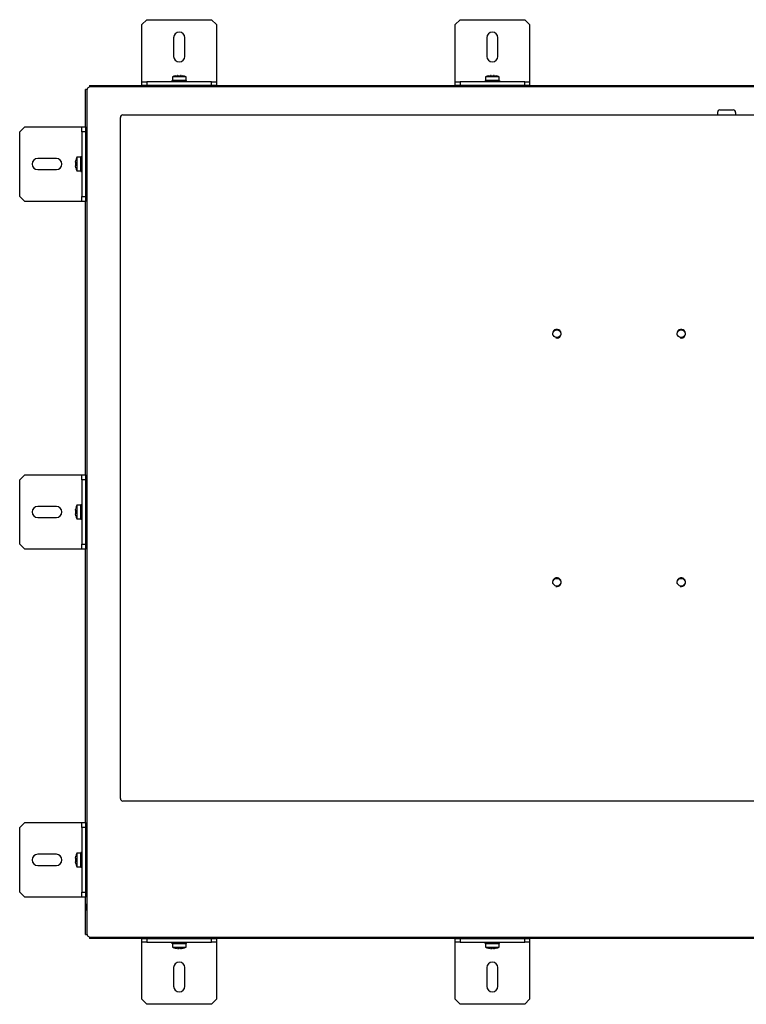
# Model space of a CAD drawing. Units: millimetres. Extents: x -559 to 867, y 27 to 515.
# Drawn here: x 235 to 527, y 119 to 515 of the extents above; entities that cross this region are included whole.
import ezdxf

# ---------------------------------------------------------------- set-up
doc = ezdxf.new("R2010")
doc.units = ezdxf.units.MM
for name, color, linetype in [('0901126-3D', 7, 'Continuous'), ('M3X5', 7, 'Continuous'), ('N240_3D-MODEL', 7, 'Continuous'), ('solid', 7, 'Continuous')]:
    doc.layers.add(name, color=color, linetype=linetype)

# ---------------------------------------------------------------- blocks, each defined once
blk = doc.blocks.new('SE3')
at = {"layer": '0901126-3D', "color": 7, "linetype": 'Continuous'}
for p, q in [((285.74, 515.14), (283.74, 513.14)), ((285.74, 515.14), (311.74, 515.14)), ((313.74, 513.14), (311.74, 515.14)), ((411.67, 515.14), (409.67, 513.14)), ((411.67, 515.14), (437.67, 515.14)), ((439.67, 513.14), (437.67, 515.14)), ((283.74, 491.14), (283.74, 513.14)), ((313.74, 513.14), (313.74, 491.14)), ((409.67, 491.14), (409.67, 513.14)), ((439.67, 513.14), (439.67, 491.14)), ((296.49, 507.89), (296.49, 500.39)), ((300.99, 500.39), (300.99, 507.89)), ((422.42, 507.89), (422.42, 500.39)), ((426.92, 500.39), (426.92, 507.89)), ((283.74, 490.14), (283.74, 491.14)), ((283.74, 490.14), (285.74, 490.14)), ((283.74, 488.64), (283.74, 490.14)), ((285.74, 488.64), (283.74, 488.64)), ((311.74, 490.14), (285.74, 490.14)), ((285.74, 490.14), (285.74, 488.64)), ((311.74, 488.64), (285.74, 488.64)), ((311.74, 488.64), (311.74, 490.14)), ((311.74, 490.14), (313.74, 490.14)), ((313.74, 488.64), (311.74, 488.64)), ((313.74, 491.14), (313.74, 490.14)), ((313.74, 490.14), (313.74, 488.64)), ((409.67, 490.14), (409.67, 491.14)), ((409.67, 490.14), (411.67, 490.14)), ((409.67, 488.64), (409.67, 490.14)), ((411.67, 488.64), (409.67, 488.64)), ((437.67, 490.14), (411.67, 490.14)), ((411.67, 490.14), (411.67, 488.64)), ((437.67, 488.64), (411.67, 488.64)), ((437.67, 488.64), (437.67, 490.14)), ((437.67, 490.14), (439.67, 490.14)), ((439.67, 488.64), (437.67, 488.64)), ((439.67, 491.14), (439.67, 490.14)), ((439.67, 490.14), (439.67, 488.64)), ((236.6, 472.04), (234.6, 470.04)), ((236.6, 472.04), (258.6, 472.04)), ((258.6, 472.04), (259.6, 472.04)), ((259.6, 470.04), (259.6, 472.04)), ((259.6, 472.04), (261.1, 472.04)), ((261.1, 472.04), (261.1, 470.04)), ((234.6, 444.04), (234.6, 470.04)), ((259.6, 470.04), (259.6, 444.04)), ((261.1, 470.04), (259.6, 470.04)), ((261.1, 470.04), (261.1, 444.04)), ((249.35, 459.29), (241.85, 459.29)), ((241.85, 454.79), (249.35, 454.79)), ((234.6, 444.04), (236.6, 442.04)), ((259.6, 444.04), (261.1, 444.04)), ((259.6, 442.04), (259.6, 444.04)), ((261.1, 444.04), (261.1, 442.04)), ((258.6, 442.04), (236.6, 442.04)), ((259.6, 442.04), (258.6, 442.04)), ((261.1, 442.04), (259.6, 442.04)), ((236.6, 332.04), (234.6, 330.04)), ((234.6, 304.04), (234.6, 330.04)), ((236.6, 332.04), (258.6, 332.04)), ((258.6, 332.04), (259.6, 332.04)), ((259.6, 330.04), (259.6, 332.04)), ((259.6, 332.04), (261.1, 332.04)), ((259.6, 330.04), (259.6, 304.04)), ((261.1, 330.04), (259.6, 330.04)), ((261.1, 332.04), (261.1, 330.04)), ((261.1, 330.04), (261.1, 304.04)), ((249.35, 319.29), (241.85, 319.29)), ((241.85, 314.79), (249.35, 314.79)), ((234.6, 304.04), (236.6, 302.04)), ((258.6, 302.04), (236.6, 302.04)), ((259.6, 302.04), (258.6, 302.04)), ((259.6, 304.04), (261.1, 304.04)), ((259.6, 302.04), (259.6, 304.04)), ((261.1, 302.04), (259.6, 302.04)), ((261.1, 304.04), (261.1, 302.04)), ((236.6, 192.04), (234.6, 190.04)), ((236.6, 192.04), (258.6, 192.04)), ((258.6, 192.04), (259.6, 192.04)), ((259.6, 190.04), (259.6, 192.04)), ((259.6, 192.04), (261.1, 192.04)), ((261.1, 192.04), (261.1, 190.04)), ((234.6, 164.04), (234.6, 190.04)), ((259.6, 190.04), (259.6, 164.04)), ((261.1, 190.04), (259.6, 190.04)), ((261.1, 190.04), (261.1, 164.04)), ((249.35, 179.29), (241.85, 179.29)), ((241.85, 174.79), (249.35, 174.79)), ((234.6, 164.04), (236.6, 162.04)), ((259.6, 164.04), (261.1, 164.04)), ((259.6, 162.04), (259.6, 164.04)), ((261.1, 164.04), (261.1, 162.04)), ((258.6, 162.04), (236.6, 162.04)), ((259.6, 162.04), (258.6, 162.04)), ((261.1, 162.04), (259.6, 162.04)), ((283.74, 143.94), (283.74, 145.44)), ((283.74, 145.44), (285.74, 145.44)), ((283.74, 142.94), (283.74, 143.94)), ((285.74, 143.94), (283.74, 143.94)), ((283.74, 120.94), (283.74, 142.94)), ((285.74, 145.44), (311.74, 145.44)), ((285.74, 145.44), (285.74, 143.94)), ((285.74, 143.94), (311.74, 143.94)), ((311.74, 143.94), (311.74, 145.44)), ((311.74, 145.44), (313.74, 145.44)), ((313.74, 143.94), (311.74, 143.94)), ((313.74, 145.44), (313.74, 143.94)), ((313.74, 143.94), (313.74, 142.94)), ((313.74, 142.94), (313.74, 120.94)), ((409.67, 143.94), (409.67, 145.44)), ((409.67, 145.44), (411.67, 145.44)), ((409.67, 142.94), (409.67, 143.94)), ((411.67, 143.94), (409.67, 143.94)), ((409.67, 120.94), (409.67, 142.94)), ((411.67, 145.44), (437.67, 145.44)), ((411.67, 145.44), (411.67, 143.94)), ((411.67, 143.94), (437.67, 143.94)), ((437.67, 143.94), (437.67, 145.44)), ((437.67, 145.44), (439.67, 145.44)), ((439.67, 143.94), (437.67, 143.94)), ((439.67, 145.44), (439.67, 143.94)), ((439.67, 143.94), (439.67, 142.94)), ((439.67, 142.94), (439.67, 120.94)), ((296.49, 133.69), (296.49, 126.19)), ((300.99, 126.19), (300.99, 133.69)), ((422.42, 133.69), (422.42, 126.19)), ((426.92, 126.19), (426.92, 133.69)), ((283.74, 120.94), (285.74, 118.94)), ((311.74, 118.94), (285.74, 118.94)), ((311.74, 118.94), (313.74, 120.94)), ((409.67, 120.94), (411.67, 118.94)), ((437.67, 118.94), (411.67, 118.94)), ((437.67, 118.94), (439.67, 120.94))]:
    blk.add_line(p, q, dxfattribs=at)
for centre, start, end in [((298.74, 507.89), 0, 180), ((424.67, 507.89), 0, 180), ((298.74, 500.39), 180, 0), ((424.67, 500.39), 180, 0), ((241.85, 457.04), 90, 270), ((249.35, 457.04), 270, 90), ((241.85, 317.04), 90, 270), ((249.35, 317.04), 270, 90), ((241.85, 177.04), 90, 270), ((249.35, 177.04), 270, 90), ((298.74, 133.69), 0, 180), ((424.67, 133.69), 0, 180), ((298.74, 126.19), 180, 0), ((424.67, 126.19), 180, 0)]:
    blk.add_arc(centre, 2.25, start, end, dxfattribs=at)
at = {"layer": 'M3X5', "color": 7, "linetype": 'Continuous'}
for p, q in [((301.49, 492.14), (295.99, 492.14)), ((295.99, 492.14), (295.99, 490.64)), ((297.27, 492.54), (298.02, 492.64)), ((298.24, 492.64), (298.02, 492.64)), ((298.24, 492.64), (298.27, 492.54)), ((298.27, 492.54), (299.22, 492.54)), ((299.22, 492.54), (299.24, 492.64)), ((299.47, 492.64), (299.24, 492.64)), ((299.47, 492.64), (300.22, 492.54)), ((301.49, 490.64), (301.49, 492.14)), ((427.42, 492.14), (421.92, 492.14)), ((421.92, 492.14), (421.92, 490.64)), ((423.2, 492.54), (423.95, 492.64)), ((424.17, 492.64), (423.95, 492.64)), ((424.17, 492.64), (424.2, 492.54)), ((424.2, 492.54), (425.15, 492.54)), ((425.15, 492.54), (425.17, 492.64)), ((425.4, 492.64), (425.17, 492.64)), ((425.4, 492.64), (426.15, 492.54)), ((427.42, 490.64), (427.42, 492.14)), ((295.82, 490.51), (295.82, 490.31)), ((296.2, 490.59), (295.92, 490.62)), ((296.2, 490.44), (295.92, 490.41)), ((295.92, 490.41), (295.92, 490.21)), ((295.92, 490.21), (296.86, 490.31)), ((301.49, 490.64), (295.99, 490.64)), ((296.5, 490.57), (296.2, 490.62)), ((296.2, 490.62), (296.2, 490.42)), ((296.2, 490.21), (296.5, 490.25)), ((297.33, 490.51), (296.5, 490.57)), ((297.24, 490.64), (297.24, 490.51)), ((297.9, 490.51), (297.3, 490.41)), ((297.3, 490.41), (297.3, 490.21)), ((297.3, 490.21), (297.9, 490.31)), ((297.9, 490.51), (297.33, 490.51)), ((297.55, 490.51), (297.55, 490.64)), ((297.96, 490.51), (297.9, 490.51)), ((298.06, 490.31), (297.9, 490.31)), ((297.96, 490.62), (297.96, 490.42)), ((297.96, 490.42), (298.06, 490.31)), ((298.74, 490.31), (298.06, 490.31)), ((299.43, 490.51), (298.74, 490.51)), ((299.59, 490.51), (299.43, 490.51)), ((299.43, 490.51), (299.52, 490.41)), ((299.52, 490.41), (299.52, 490.21)), ((299.59, 490.31), (299.52, 490.31)), ((299.59, 490.51), (300.18, 490.62)), ((300.18, 490.42), (299.59, 490.31)), ((300.16, 490.31), (299.59, 490.31)), ((299.94, 490.14), (299.94, 490.31)), ((300.16, 490.31), (300.98, 490.25)), ((300.18, 490.62), (300.18, 490.42)), ((300.24, 490.14), (300.24, 490.31)), ((300.62, 490.51), (301.56, 490.62)), ((301.29, 490.21), (300.98, 490.25)), ((301.56, 490.42), (301.29, 490.39)), ((301.29, 490.41), (301.29, 490.21)), ((301.56, 490.21), (301.29, 490.24)), ((301.56, 490.62), (301.56, 490.42)), ((301.67, 490.31), (301.67, 490.51)), ((421.75, 490.51), (421.75, 490.31)), ((422.13, 490.59), (421.85, 490.62)), ((422.13, 490.44), (421.85, 490.41)), ((421.85, 490.41), (421.85, 490.21)), ((421.85, 490.21), (422.79, 490.31)), ((427.42, 490.64), (421.92, 490.64)), ((422.43, 490.57), (422.13, 490.62)), ((422.13, 490.62), (422.13, 490.42)), ((422.13, 490.21), (422.43, 490.25)), ((423.26, 490.51), (422.43, 490.57)), ((423.17, 490.64), (423.17, 490.51)), ((423.83, 490.51), (423.23, 490.41)), ((423.23, 490.41), (423.23, 490.21)), ((423.23, 490.21), (423.83, 490.31)), ((423.83, 490.51), (423.26, 490.51)), ((423.48, 490.51), (423.48, 490.64)), ((423.89, 490.51), (423.83, 490.51)), ((423.99, 490.31), (423.83, 490.31)), ((423.89, 490.62), (423.89, 490.42)), ((423.89, 490.42), (423.99, 490.31)), ((424.67, 490.31), (423.99, 490.31)), ((425.36, 490.51), (424.67, 490.51)), ((425.52, 490.51), (425.36, 490.51)), ((425.36, 490.51), (425.45, 490.41)), ((425.45, 490.41), (425.45, 490.21)), ((425.52, 490.31), (425.45, 490.31)), ((425.52, 490.51), (426.11, 490.62)), ((426.11, 490.42), (425.52, 490.31)), ((426.09, 490.31), (425.52, 490.31)), ((425.87, 490.14), (425.87, 490.31)), ((426.09, 490.31), (426.91, 490.25)), ((426.11, 490.62), (426.11, 490.42)), ((426.17, 490.14), (426.17, 490.31)), ((426.55, 490.51), (427.49, 490.62)), ((427.22, 490.21), (426.91, 490.25)), ((427.49, 490.42), (427.22, 490.39)), ((427.22, 490.41), (427.22, 490.21)), ((427.49, 490.21), (427.22, 490.24)), ((427.49, 490.62), (427.49, 490.42)), ((427.6, 490.31), (427.6, 490.51)), ((257.6, 459.79), (257.6, 454.29)), ((259.1, 459.79), (257.6, 459.79)), ((259.1, 459.79), (259.1, 454.29)), ((259.23, 458.92), (259.12, 459.85)), ((259.12, 459.85), (259.32, 459.85)), ((259.43, 459.96), (259.23, 459.96)), ((259.32, 459.85), (259.35, 459.58)), ((259.53, 459.85), (259.5, 459.58)), ((257.1, 457.76), (257.2, 458.51)), ((257.1, 457.76), (257.1, 457.54)), ((257.2, 457.51), (257.1, 457.54)), ((257.1, 456.54), (257.2, 456.56)), ((257.1, 456.54), (257.1, 456.31)), ((257.2, 455.56), (257.1, 456.31)), ((257.2, 456.56), (257.2, 457.51)), ((259.23, 455.84), (259.1, 455.84)), ((259.23, 457.88), (259.12, 458.48)), ((259.12, 458.48), (259.32, 458.48)), ((259.12, 456.25), (259.32, 456.25)), ((259.23, 457.88), (259.23, 457.72)), ((259.23, 457.72), (259.33, 457.82)), ((259.23, 456.25), (259.23, 456.19)), ((259.23, 456.19), (259.33, 455.59)), ((259.32, 458.48), (259.43, 457.88)), ((259.32, 456.25), (259.43, 456.35)), ((259.33, 459.58), (259.53, 459.58)), ((259.33, 457.82), (259.53, 457.82)), ((259.43, 458.45), (259.49, 459.27)), ((259.6, 458.54), (259.43, 458.54)), ((259.43, 458.45), (259.43, 457.88)), ((259.6, 458.23), (259.43, 458.23)), ((259.43, 457.88), (259.43, 457.82)), ((259.43, 457.04), (259.43, 456.35)), ((259.43, 456.35), (259.43, 456.19)), ((259.53, 455.59), (259.43, 456.19)), ((259.53, 459.58), (259.49, 459.27)), ((257.6, 454.29), (259.1, 454.29)), ((259.1, 455.54), (259.23, 455.54)), ((259.17, 454.8), (259.12, 454.49)), ((259.15, 454.49), (259.12, 454.22)), ((259.12, 454.49), (259.32, 454.49)), ((259.23, 455.62), (259.17, 454.8)), ((259.23, 454.11), (259.43, 454.11)), ((259.3, 454.49), (259.33, 454.22)), ((259.33, 455.59), (259.53, 455.59)), ((259.33, 454.22), (259.53, 454.22)), ((259.53, 454.22), (259.43, 455.16)), ((259.53, 454.49), (259.49, 454.8)), ((257.1, 317.76), (257.2, 318.51)), ((257.1, 317.76), (257.1, 317.54)), ((257.2, 317.51), (257.1, 317.54)), ((257.2, 316.56), (257.2, 317.51)), ((257.6, 319.79), (257.6, 314.29)), ((259.1, 319.79), (257.6, 319.79)), ((259.1, 319.79), (259.1, 314.29)), ((259.23, 318.92), (259.12, 319.85)), ((259.12, 319.85), (259.32, 319.85)), ((259.23, 317.88), (259.12, 318.48)), ((259.12, 318.48), (259.32, 318.48)), ((259.43, 319.96), (259.23, 319.96)), ((259.23, 317.88), (259.23, 317.72)), ((259.23, 317.72), (259.33, 317.82)), ((259.32, 319.85), (259.35, 319.58)), ((259.32, 318.48), (259.43, 317.88)), ((259.33, 319.58), (259.53, 319.58)), ((259.33, 317.82), (259.53, 317.82)), ((259.43, 318.45), (259.49, 319.27)), ((259.6, 318.54), (259.43, 318.54)), ((259.43, 318.45), (259.43, 317.88)), ((259.6, 318.23), (259.43, 318.23)), ((259.43, 317.88), (259.43, 317.82)), ((259.43, 317.04), (259.43, 316.35)), ((259.53, 319.58), (259.49, 319.27)), ((259.53, 319.85), (259.5, 319.58)), ((257.1, 316.54), (257.2, 316.56)), ((257.1, 316.54), (257.1, 316.31)), ((257.2, 315.56), (257.1, 316.31)), ((257.6, 314.29), (259.1, 314.29)), ((259.23, 315.84), (259.1, 315.84)), ((259.1, 315.54), (259.23, 315.54)), ((259.12, 316.25), (259.32, 316.25)), ((259.17, 314.8), (259.12, 314.49)), ((259.15, 314.49), (259.12, 314.22)), ((259.12, 314.49), (259.32, 314.49)), ((259.23, 315.62), (259.17, 314.8)), ((259.23, 316.25), (259.23, 316.19)), ((259.23, 316.19), (259.33, 315.59)), ((259.23, 314.11), (259.43, 314.11)), ((259.3, 314.49), (259.33, 314.22)), ((259.32, 316.25), (259.43, 316.35)), ((259.33, 315.59), (259.53, 315.59)), ((259.33, 314.22), (259.53, 314.22)), ((259.43, 316.35), (259.43, 316.19)), ((259.53, 315.59), (259.43, 316.19)), ((259.53, 314.22), (259.43, 315.16)), ((259.53, 314.49), (259.49, 314.8)), ((257.1, 177.76), (257.2, 178.51)), ((257.6, 179.79), (257.6, 174.29)), ((259.1, 179.79), (257.6, 179.79)), ((259.1, 179.79), (259.1, 174.29)), ((259.23, 178.92), (259.12, 179.85)), ((259.12, 179.85), (259.32, 179.85)), ((259.23, 177.88), (259.12, 178.48)), ((259.12, 178.48), (259.32, 178.48)), ((259.43, 179.96), (259.23, 179.96)), ((259.32, 179.85), (259.35, 179.58)), ((259.32, 178.48), (259.43, 177.88)), ((259.33, 179.58), (259.53, 179.58)), ((259.43, 178.45), (259.49, 179.27)), ((259.6, 178.54), (259.43, 178.54)), ((259.43, 178.45), (259.43, 177.88)), ((259.53, 179.85), (259.49, 179.43)), ((259.53, 179.58), (259.49, 179.27)), ((257.1, 177.76), (257.1, 177.54)), ((257.2, 177.51), (257.1, 177.54)), ((257.1, 176.54), (257.2, 176.56)), ((257.1, 176.54), (257.1, 176.31)), ((257.2, 175.56), (257.1, 176.31)), ((257.2, 176.56), (257.2, 177.51)), ((259.23, 175.84), (259.1, 175.84)), ((259.1, 175.54), (259.23, 175.54)), ((259.12, 176.25), (259.32, 176.25)), ((259.17, 174.8), (259.12, 174.49)), ((259.15, 174.49), (259.12, 174.22)), ((259.12, 174.49), (259.32, 174.49)), ((259.23, 175.62), (259.17, 174.8)), ((259.23, 177.88), (259.23, 177.72)), ((259.23, 177.72), (259.33, 177.82)), ((259.23, 176.25), (259.23, 176.19)), ((259.23, 176.19), (259.33, 175.59)), ((259.29, 174.56), (259.33, 174.22)), ((259.32, 176.25), (259.43, 176.35)), ((259.33, 177.82), (259.53, 177.82)), ((259.33, 175.59), (259.53, 175.59)), ((259.6, 178.23), (259.43, 178.23)), ((259.43, 177.88), (259.43, 177.82)), ((259.43, 177.04), (259.43, 176.35)), ((259.43, 176.35), (259.43, 176.19)), ((259.53, 175.59), (259.43, 176.19)), ((259.53, 174.22), (259.43, 175.16)), ((259.53, 174.49), (259.49, 174.8)), ((257.6, 174.29), (259.1, 174.29)), ((259.23, 174.11), (259.43, 174.11)), ((259.33, 174.22), (259.53, 174.22)), ((295.84, 143.87), (296.47, 143.79)), ((295.84, 143.67), (295.84, 143.87)), ((295.84, 143.46), (295.84, 143.66)), ((295.99, 143.44), (301.49, 143.44)), ((295.99, 143.44), (295.99, 141.94)), ((296.44, 143.87), (296.86, 143.81)), ((296.44, 143.66), (296.9, 143.71)), ((296.44, 143.46), (296.44, 143.66)), ((297.27, 143.56), (296.44, 143.46)), ((296.9, 143.76), (296.47, 143.79)), ((296.94, 143.67), (296.94, 143.87)), ((297.39, 143.56), (296.94, 143.67)), ((297.24, 143.94), (297.24, 143.93)), ((297.98, 143.76), (297.39, 143.8)), ((297.55, 143.94), (297.55, 143.93)), ((297.98, 143.76), (298.66, 143.76)), ((298.39, 143.66), (298.66, 143.76)), ((298.39, 143.46), (298.39, 143.66)), ((298.66, 143.56), (298.39, 143.46)), ((298.66, 143.76), (298.83, 143.76)), ((298.66, 143.76), (298.66, 143.56)), ((298.66, 143.56), (298.83, 143.56)), ((299.1, 143.87), (298.83, 143.76)), ((298.83, 143.76), (298.83, 143.56)), ((298.83, 143.56), (299.1, 143.67)), ((299.1, 143.67), (299.1, 143.87)), ((299.51, 143.56), (300.1, 143.52)), ((300.54, 143.87), (300.09, 143.76)), ((300.54, 143.66), (300.09, 143.76)), ((301.05, 143.87), (300.22, 143.76)), ((300.54, 143.6), (301.05, 143.67)), ((300.54, 143.46), (300.54, 143.66)), ((300.54, 143.52), (301.05, 143.46)), ((300.59, 143.56), (301.01, 143.53)), ((300.74, 143.56), (301.65, 143.46)), ((301.05, 143.67), (301.05, 143.87)), ((301.49, 141.94), (301.49, 143.44)), ((301.65, 143.67), (301.65, 143.87)), ((301.65, 143.46), (301.65, 143.66)), ((421.77, 143.87), (422.4, 143.79)), ((421.77, 143.67), (421.77, 143.87)), ((421.77, 143.46), (421.77, 143.66)), ((421.92, 143.44), (427.42, 143.44)), ((421.92, 143.44), (421.92, 141.94)), ((422.37, 143.87), (422.87, 143.8)), ((422.37, 143.66), (422.83, 143.71)), ((422.37, 143.46), (422.37, 143.66)), ((423.2, 143.56), (422.37, 143.46)), ((422.83, 143.76), (422.4, 143.79)), ((422.87, 143.67), (422.87, 143.87)), ((423.32, 143.56), (422.87, 143.67)), ((423.17, 143.94), (423.17, 143.93)), ((423.91, 143.76), (423.32, 143.8)), ((423.48, 143.94), (423.48, 143.93)), ((423.91, 143.76), (424.59, 143.76)), ((424.32, 143.66), (424.59, 143.76)), ((424.32, 143.46), (424.32, 143.66)), ((424.59, 143.56), (424.32, 143.46)), ((424.59, 143.76), (424.76, 143.76)), ((424.59, 143.76), (424.59, 143.56)), ((424.59, 143.56), (424.76, 143.56)), ((425.03, 143.87), (424.76, 143.76)), ((424.76, 143.76), (424.76, 143.56)), ((424.76, 143.56), (425.03, 143.67)), ((425.03, 143.67), (425.03, 143.87)), ((425.44, 143.56), (426.03, 143.52)), ((426.47, 143.87), (426.02, 143.76)), ((426.47, 143.66), (426.02, 143.76)), ((426.98, 143.87), (426.15, 143.76)), ((426.47, 143.46), (426.47, 143.66)), ((426.47, 143.52), (426.98, 143.46)), ((426.52, 143.56), (426.94, 143.53)), ((426.61, 143.62), (426.98, 143.67)), ((426.67, 143.56), (427.58, 143.46)), ((426.98, 143.67), (426.98, 143.87)), ((427.42, 141.94), (427.42, 143.44)), ((427.58, 143.67), (427.58, 143.87)), ((427.58, 143.46), (427.58, 143.66)), ((295.99, 141.94), (301.49, 141.94)), ((297.56, 141.53), (297.2, 141.53)), ((297.2, 141.53), (297.88, 141.44)), ((298.26, 141.44), (297.56, 141.53)), ((297.88, 141.44), (297.91, 141.44)), ((297.91, 141.44), (298.03, 141.44)), ((298.26, 141.44), (298.56, 141.44)), ((298.87, 141.53), (298.56, 141.44)), ((299.75, 141.53), (298.87, 141.53)), ((298.93, 141.44), (298.94, 141.44)), ((298.94, 141.44), (299.2, 141.44)), ((299.2, 141.44), (299.22, 141.44)), ((299.22, 141.44), (299.45, 141.47)), ((299.43, 141.53), (299.46, 141.44)), ((299.47, 141.44), (299.46, 141.44)), ((299.47, 141.44), (299.48, 141.44)), ((299.48, 141.44), (299.75, 141.53)), ((299.48, 141.44), (299.61, 141.44)), ((299.98, 141.49), (299.61, 141.44)), ((421.92, 141.94), (427.42, 141.94)), ((423.49, 141.53), (423.13, 141.53)), ((423.13, 141.53), (423.81, 141.44)), ((424.19, 141.44), (423.49, 141.53)), ((423.81, 141.44), (423.84, 141.44)), ((423.84, 141.44), (423.96, 141.44)), ((424.19, 141.44), (424.49, 141.44)), ((424.8, 141.53), (424.49, 141.44)), ((425.68, 141.53), (424.8, 141.53)), ((424.86, 141.44), (424.87, 141.44)), ((424.87, 141.44), (425.13, 141.44)), ((425.13, 141.44), (425.15, 141.44)), ((425.15, 141.44), (425.38, 141.47)), ((425.36, 141.53), (425.39, 141.44)), ((425.4, 141.44), (425.39, 141.44)), ((425.4, 141.44), (425.41, 141.44)), ((425.41, 141.44), (425.68, 141.53)), ((425.41, 141.44), (425.54, 141.44)), ((425.91, 141.49), (425.54, 141.44))]:
    blk.add_line(p, q, dxfattribs=at)
for centre, radius, start, end in [((298.3, 487.25), 5.4, 101.0481, 115.291), ((299.18, 487.25), 5.4, 64.709, 78.9476), ((424.23, 487.25), 5.4, 101.0481, 115.291), ((425.11, 487.25), 5.4, 64.709, 78.9476), ((298.82, 501.4), 11.1, 256.3532, 262.16), ((298.82, 501.2), 11.1, 256.3532, 262.16), ((298.82, 479.62), 11.1, 97.8411, 100.1826), ((298.67, 479.62), 11.1, 76.3542, 82.1589), ((298.67, 479.42), 11.1, 76.3542, 82.1589), ((298.67, 501.2), 11.1, 277.84, 280.2297), ((424.75, 501.4), 11.1, 256.3532, 262.16), ((424.75, 501.2), 11.1, 256.3532, 262.16), ((424.75, 479.62), 11.1, 97.8411, 100.1826), ((424.6, 479.62), 11.1, 76.3542, 82.1589), ((424.6, 479.42), 11.1, 76.3542, 82.1589), ((424.6, 501.2), 11.1, 277.84, 280.2297), ((262.49, 457.48), 5.4, 154.709, 168.9476), ((270.12, 456.96), 11.1, 166.3542, 172.1589), ((270.32, 456.96), 11.1, 166.3542, 172.1589), ((248.54, 456.96), 11.1, 7.84, 10.171), ((262.49, 456.59), 5.4, 191.0481, 205.291), ((270.12, 457.11), 11.1, 187.8411, 190.1826), ((248.34, 457.11), 11.1, 346.3532, 352.16), ((248.54, 457.11), 11.1, 346.3532, 352.16), ((262.49, 317.48), 5.4, 154.709, 168.9476), ((270.12, 316.96), 11.1, 166.3542, 172.1589), ((270.32, 316.96), 11.1, 166.3542, 172.1589), ((248.54, 316.96), 11.1, 7.84, 10.0633), ((262.49, 316.59), 5.4, 191.0481, 205.291), ((270.12, 317.11), 11.1, 187.8411, 190.0213), ((248.34, 317.11), 11.1, 346.3532, 352.16), ((248.54, 317.11), 11.1, 346.3532, 352.16), ((262.49, 177.48), 5.4, 154.709, 168.9476), ((270.12, 176.96), 11.1, 166.3542, 172.1589), ((270.32, 176.96), 11.1, 166.3542, 172.1589), ((248.54, 176.96), 11.1, 7.84, 10.171), ((262.49, 176.59), 5.4, 191.0481, 205.291), ((270.12, 177.11), 11.1, 187.8411, 190.1826), ((248.34, 177.11), 11.1, 346.3532, 352.16), ((248.54, 177.11), 11.1, 346.3532, 352.16), ((296.6, 145.08), 1.44, 237.946, 263.4481), ((296.6, 144.88), 1.44, 237.946, 263.4481), ((296.6, 142.45), 1.43, 96.5391, 104.9967), ((304.2, 188.76), 45.47, 260.8199, 262.6575), ((304.2, 188.56), 45.47, 260.8199, 262.6575), ((293.32, 98.96), 45.28, 80.8136, 82.6585), ((293.32, 98.76), 45.28, 80.8136, 82.6585), ((300.89, 142.45), 1.43, 57.8648, 83.4609), ((300.89, 142.25), 1.43, 57.8648, 83.4609), ((422.53, 145.08), 1.44, 237.946, 263.4481), ((422.53, 144.88), 1.44, 237.946, 263.4481), ((422.53, 142.45), 1.43, 96.5391, 104.9967), ((430.13, 188.76), 45.47, 260.8199, 262.6575), ((430.13, 188.56), 45.47, 260.8199, 262.6575), ((419.25, 98.96), 45.28, 80.8136, 82.6585), ((419.25, 98.76), 45.28, 80.8136, 82.6585), ((426.82, 142.45), 1.43, 57.8648, 83.4609), ((426.82, 142.25), 1.43, 57.8648, 83.4609), ((298.3, 146.82), 5.4, 244.709, 257.9344), ((299.18, 146.82), 5.4, 278.5056, 282.2459), ((299.18, 146.82), 5.4, 282.2459, 295.291), ((424.23, 146.82), 5.4, 244.709, 257.9344), ((425.11, 146.82), 5.4, 278.5056, 282.2459), ((425.11, 146.82), 5.4, 282.2459, 295.291)]:
    blk.add_arc(centre, radius, start, end, dxfattribs=at)
for points in [[(295.92, 490.62), (295.85, 490.59), (295.82, 490.55), (295.82, 490.47), (295.85, 490.44), (295.92, 490.41)], [(297.96, 490.62), (298.22, 490.59), (298.48, 490.55), (299.01, 490.47), (299.27, 490.44), (299.52, 490.41)], [(297.96, 490.42), (298.22, 490.39), (298.48, 490.35), (299.01, 490.27), (299.27, 490.24), (299.52, 490.21)], [(301.56, 490.42), (301.63, 490.39), (301.67, 490.35), (301.67, 490.27), (301.63, 490.24), (301.56, 490.21)], [(421.85, 490.62), (421.78, 490.59), (421.75, 490.55), (421.75, 490.47), (421.78, 490.44), (421.85, 490.41)], [(423.89, 490.62), (424.15, 490.59), (424.41, 490.55), (424.94, 490.47), (425.2, 490.44), (425.45, 490.41)], [(423.89, 490.42), (424.15, 490.39), (424.41, 490.35), (424.94, 490.27), (425.2, 490.24), (425.45, 490.21)], [(427.49, 490.42), (427.56, 490.39), (427.6, 490.35), (427.6, 490.27), (427.56, 490.24), (427.49, 490.21)], [(259.32, 459.85), (259.35, 459.93), (259.39, 459.96), (259.47, 459.96), (259.5, 459.93), (259.53, 459.85)], [(259.12, 456.25), (259.15, 456.51), (259.19, 456.77), (259.27, 457.3), (259.3, 457.56), (259.33, 457.82)], [(259.32, 456.25), (259.35, 456.51), (259.39, 456.77), (259.47, 457.3), (259.5, 457.56), (259.53, 457.82)], [(259.12, 454.22), (259.15, 454.15), (259.19, 454.11), (259.27, 454.11), (259.3, 454.15), (259.33, 454.22)], [(259.12, 316.25), (259.15, 316.51), (259.19, 316.77), (259.27, 317.3), (259.3, 317.56), (259.33, 317.82)], [(259.32, 319.85), (259.35, 319.93), (259.39, 319.96), (259.47, 319.96), (259.5, 319.93), (259.53, 319.85)], [(259.32, 316.25), (259.35, 316.51), (259.39, 316.77), (259.47, 317.3), (259.5, 317.56), (259.53, 317.82)], [(259.12, 314.22), (259.15, 314.15), (259.19, 314.11), (259.27, 314.11), (259.3, 314.15), (259.33, 314.22)], [(259.32, 179.85), (259.35, 179.93), (259.39, 179.96), (259.47, 179.96), (259.5, 179.93), (259.53, 179.85)], [(259.12, 176.25), (259.15, 176.51), (259.19, 176.77), (259.27, 177.3), (259.3, 177.56), (259.33, 177.82)], [(259.32, 176.25), (259.35, 176.51), (259.39, 176.77), (259.47, 177.3), (259.5, 177.56), (259.53, 177.82)], [(259.12, 174.22), (259.15, 174.15), (259.19, 174.11), (259.27, 174.11), (259.3, 174.15), (259.33, 174.22)]]:
    blk.add_open_spline(points, degree=3, knots=[0, 0, 0, 0, 0.5, 0.5, 1, 1, 1, 1], dxfattribs=at)
for points in [[(295.82, 490.31), (295.82, 490.27), (295.85, 490.24), (295.92, 490.21)], [(301.56, 490.62), (301.63, 490.59), (301.67, 490.55), (301.67, 490.51)], [(421.75, 490.31), (421.75, 490.27), (421.78, 490.24), (421.85, 490.21)], [(427.49, 490.62), (427.56, 490.59), (427.6, 490.55), (427.6, 490.51)], [(259.12, 459.85), (259.15, 459.93), (259.19, 459.96), (259.23, 459.96)], [(259.43, 454.11), (259.47, 454.11), (259.5, 454.15), (259.53, 454.22)], [(259.12, 319.85), (259.15, 319.93), (259.19, 319.96), (259.23, 319.96)], [(259.43, 314.11), (259.47, 314.11), (259.5, 314.15), (259.53, 314.22)], [(259.12, 179.85), (259.15, 179.93), (259.19, 179.96), (259.23, 179.96)], [(259.43, 174.11), (259.47, 174.11), (259.5, 174.15), (259.53, 174.22)]]:
    blk.add_open_spline(points, degree=3, dxfattribs=at)
at = {"layer": 'N240_3D-MODEL', "color": 7, "linetype": 'Continuous'}
for p, q in [((262.7, 488.64), (283.74, 488.64)), ((262.7, 488.64), (262.7, 488.08)), ((838.1, 488.14), (263.1, 488.14)), ((313.74, 488.64), (409.67, 488.64)), ((439.67, 488.64), (535.6, 488.64)), ((261.1, 472.04), (261.1, 487.04)), ((261.66, 487.04), (261.1, 487.04)), ((261.6, 486.64), (261.6, 147.44)), ((275.1, 201.74), (275.1, 475.84)), ((275.1, 201.74), (275.1, 475.84)), ((276.1, 476.84), (825.1, 476.84)), ((515.2, 477.84), (515.2, 476.84)), ((515.2, 476.84), (516.2, 476.84)), ((516.2, 478.84), (521.5, 478.84)), ((516.2, 476.84), (521.5, 476.84)), ((516.47, 478.84), (520.8, 478.84)), ((521.5, 476.84), (522.5, 476.84)), ((522.5, 477.84), (522.5, 476.84)), ((261.1, 332.04), (261.1, 442.04)), ((261.1, 192.04), (261.1, 302.04)), ((825.1, 200.74), (276.1, 200.74)), ((261.1, 147.04), (261.1, 162.04)), ((261.1, 159.35), (261.1, 156.73)), ((261.1, 147.04), (261.66, 147.04)), ((262.7, 145.99), (262.7, 145.44)), ((283.74, 145.44), (262.7, 145.44)), ((263.1, 145.94), (838.1, 145.94)), ((409.67, 145.44), (313.74, 145.44)), ((535.6, 145.44), (439.67, 145.44))]:
    blk.add_line(p, q, dxfattribs=at)
for centre in [(450.6, 388.78), (500.6, 388.78), (450.6, 288.78), (500.6, 288.78)]:
    blk.add_circle(centre, 1.56, dxfattribs=at)
for centre, radius, start, end in [((263.1, 486.64), 1.5, 90, 180), ((276.1, 475.84), 1, 90, 180), ((516.2, 477.84), 1, 90, 180), ((521.5, 477.84), 1, 0, 90), ((450.6, 388.78), 1.75, 255, 195), ((500.6, 388.78), 1.75, 255, 195), ((450.6, 288.78), 1.75, 255, 195), ((500.6, 288.78), 1.75, 255, 195), ((276.1, 201.74), 1, 180, 270), ((263.1, 147.44), 1.5, 180, 270)]:
    blk.add_arc(centre, radius, start, end, dxfattribs=at)

msp = doc.modelspace()

# ---------------------------------------------------------------- block references
at = {"layer": 'solid'}
msp.add_blockref('SE3', (0, 0), dxfattribs=at)

doc.saveas('drawing.dxf')
